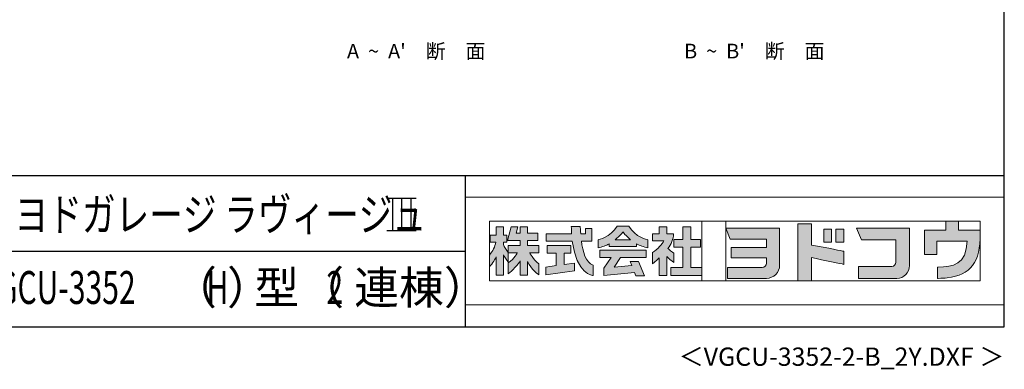
# Model space of a CAD drawing. Extents: x 868 to 32764, y 362 to 22484.
# Drawn here: x 21990 to 32764, y 362 to 4187 of the extents above; entities that cross this region are included whole.
import ezdxf
from ezdxf.enums import TextEntityAlignment as Align

# ---------------------------------------------------------------- set-up
doc = ezdxf.new("R2010")
doc.units = 0
doc.header["$LTSCALE"] = 80
doc.header["$MEASUREMENT"] = 0
doc.layers.get('0').update_dxf_attribs({"linetype": 'CONTINUOUS'})
for name, color, linetype in [('0-0', 7, 'CONTINUOUS'), ('2-1', 7, 'CONTINUOUS'), ('FILENAME', 7, 'CONTINUOUS'), ('NAME', 20, 'CONTINUOUS'), ('WAKUSEN-01', 50, 'CONTINUOUS'), ('WAKUSEN-02', 130, 'CONTINUOUS')]:
    doc.layers.add(name, color=color, linetype=linetype)
doc.layers.add('FRAME', color=8, linetype='CONTINUOUS', lineweight=0, plot=False)
doc.layers.add('株式会社ヨドコウ 社名ロゴタイプ 横組み', color=4, linetype='CONTINUOUS', lineweight=0)
doc.styles.add('00', font='ROMANS', dxfattribs={"width": 0.666667, "bigfont": 'BIGFONT'})
doc.styles.add('01', font='ROMANS', dxfattribs={"height": 3, "bigfont": 'BIGFONT'})
doc.styles.add('FILENAME', font='romans', dxfattribs={"height": 200, "bigfont": 'bigfont'})
doc.styles.get("Standard").update_dxf_attribs({"font": 'txt', "bigfont": 'BIGFONT'})

# ---------------------------------------------------------------- blocks, each defined once
blk = doc.blocks.new('Block_1')
h = blk.add_hatch(color=256)
h.dxf.hatch_style = 1
edge = h.paths.add_edge_path()
edge.add_spline(control_points=[(141.81, -17.46), (141.81, -17.46), (141.81, -8.53), (141.81, -8.53)], knot_values=[1.00001, 1.00001, 1.00001, 1.00001, 1.99999, 1.99999, 1.99999, 1.99999], degree=3, periodic=0)
edge.add_spline(control_points=[(141.81, -8.53), (141.81, -8.53), (136.06, -8.53), (136.06, -8.53)], knot_values=[2.00001, 2.00001, 2.00001, 2.00001, 2.99999, 2.99999, 2.99999, 2.99999], degree=3, periodic=0)
edge.add_spline(control_points=[(136.06, -8.53), (136.06, -8.53), (136.06, -32.5), (136.06, -32.5)], knot_values=[3.00001, 3.00001, 3.00001, 3.00001, 3.99999, 3.99999, 3.99999, 3.99999], degree=3, periodic=0)
edge.add_spline(control_points=[(136.06, -32.5), (136.06, -32.5), (141.81, -32.5), (141.81, -32.5)], knot_values=[4.00001, 4.00001, 4.00001, 4.00001, 4.99999, 4.99999, 4.99999, 4.99999], degree=3, periodic=0)
edge.add_spline(control_points=[(141.81, -32.5), (141.81, -32.5), (141.81, -22.75), (141.81, -22.75)], knot_values=[5.00001, 5.00001, 5.00001, 5.00001, 6, 6, 6, 6], degree=3, periodic=0)
edge.add_spline(control_points=[(141.81, -22.75), (146.75, -23.83), (154.97, -25.5), (155.05, -25.52)], knot_values=[6, 6, 6, 6, 7, 7, 7, 7], degree=3, periodic=0)
edge.add_spline(control_points=[(155.05, -25.52), (155.05, -25.52), (155.4, -25.59), (155.4, -25.59), (155.4, -25.59), (155.4, -20.1), (155.4, -20.1), (155.4, -20.1), (155.17, -20.05), (155.17, -20.05)], knot_values=[7.00003, 7.00003, 7.00003, 7.00003, 8, 8, 8, 9, 9, 9, 9.99997, 9.99997, 9.99997, 9.99997], degree=3, periodic=0)
edge.add_spline(control_points=[(155.17, -20.05), (155.1, -20.04), (148.67, -18.75), (141.81, -17.46)], knot_values=[0, 0, 0, 0, 1, 1, 1, 1], degree=3, periodic=0)
at = {"layer": '株式会社ヨドコウ 社名ロゴタイプ 横組み'}
h = blk.add_hatch(color=250, dxfattribs=at)
h.dxf.hatch_style = 2
edge = h.paths.add_edge_path()
edge.add_spline(control_points=[(155.17, -20.05), (155.1, -20.04), (148.67, -18.75), (141.81, -17.46), (141.81, -17.46), (141.81, -8.53), (141.81, -8.53), (141.81, -8.53), (136.06, -8.53), (136.06, -8.53), (136.06, -8.53), (136.06, -32.5), (136.06, -32.5), (136.06, -32.5), (141.81, -32.5), (141.81, -32.5), (141.81, -32.5), (141.81, -22.75), (141.81, -22.75), (146.75, -23.83), (154.97, -25.5), (155.05, -25.52), (155.05, -25.52), (155.4, -25.59), (155.4, -25.59), (155.4, -25.59), (155.4, -20.1), (155.4, -20.1), (155.4, -20.1), (155.17, -20.05), (155.17, -20.05)], knot_values=[0, 0, 0, 0, 1, 1, 1, 2, 2, 2, 3, 3, 3, 4, 4, 4, 5, 5, 5, 6, 6, 6, 7, 7, 7, 8, 8, 8, 9, 9, 9, 10, 10, 10, 10], degree=3, periodic=0)
edge.add_line((155.17, -20.05), (155.17, -20.05))
h = blk.add_hatch(color=256, dxfattribs=at)
h.dxf.hatch_style = 2
h.paths.add_polyline_path([(146.94, -10.84), (146.94, -16.24), (150.29, -16.24), (150.29, -10.84), (146.94, -10.84)])
h = blk.add_hatch(color=256, dxfattribs=at)
h.dxf.hatch_style = 2
h.paths.add_polyline_path([(152.05, -10.84), (152.05, -16.24), (155.4, -16.24), (155.4, -10.84), (152.05, -10.84)])
for points in [[(146.94, -10.84), (146.94, -16.24), (150.29, -16.24), (150.29, -10.84), (146.94, -10.84)], [(152.05, -10.84), (152.05, -16.24), (155.4, -16.24), (155.4, -10.84), (152.05, -10.84)]]:
    blk.add_lwpolyline(points, dxfattribs=at)
blk.add_open_spline([(155.17, -20.05), (155.1, -20.04), (148.67, -18.75), (141.81, -17.46), (141.81, -17.46), (141.81, -8.53), (141.81, -8.53), (141.81, -8.53), (136.06, -8.53), (136.06, -8.53), (136.06, -8.53), (136.06, -32.5), (136.06, -32.5), (136.06, -32.5), (141.81, -32.5), (141.81, -32.5), (141.81, -32.5), (141.81, -22.75), (141.81, -22.75), (146.75, -23.83), (154.97, -25.5), (155.05, -25.52), (155.05, -25.52), (155.4, -25.59), (155.4, -25.59), (155.4, -25.59), (155.4, -20.1), (155.4, -20.1), (155.4, -20.1), (155.17, -20.05), (155.17, -20.05)], degree=3, knots=[0, 0, 0, 0, 1, 1, 1, 2, 2, 2, 3, 3, 3, 4, 4, 4, 5, 5, 5, 6, 6, 6, 7, 7, 7, 8, 8, 8, 9, 9, 9, 10, 10, 10, 10], dxfattribs=at)
blk = doc.blocks.new('Block_2')
at = {"layer": '株式会社ヨドコウ 社名ロゴタイプ 横組み'}
h = blk.add_hatch(color=256, dxfattribs=at)
h.dxf.hatch_style = 2
edge = h.paths.add_edge_path()
edge.add_spline(control_points=[(83.92, -20.84), (83.49, -20.61), (81.76, -19.16), (81.52, -18.88), (82.86, -17.18), (83.86, -14.97), (83.87, -12.72), (83.87, -12.72), (81.05, -12.72), (81.05, -12.72), (81.05, -12.72), (81.05, -9.76), (81.05, -9.76), (81.05, -9.76), (77.76, -9.76), (77.76, -9.76), (77.76, -9.76), (77.76, -12.72), (77.76, -12.72), (77.76, -12.72), (75.04, -12.72), (75.04, -12.72), (75.04, -12.72), (75.04, -15.74), (75.04, -15.74), (75.04, -15.74), (79.77, -15.74), (79.77, -15.74), (79.1, -17.07), (77.28, -19.22), (75.04, -20.67), (75.04, -20.67), (75.04, -25.31), (75.04, -25.31), (76.07, -24.58), (77.76, -22.86), (77.76, -22.86), (77.76, -22.86), (77.76, -30.22), (77.76, -30.22), (77.76, -30.22), (81.05, -30.22), (81.05, -30.22), (81.05, -30.22), (81.05, -22.29), (81.05, -22.29), (81.42, -22.71), (83.24, -24.3), (83.92, -24.79), (83.92, -24.79), (83.92, -20.84), (83.92, -20.84)], knot_values=[0, 0, 0, 0, 1, 1, 1, 2, 2, 2, 3, 3, 3, 4, 4, 4, 5, 5, 5, 6, 6, 6, 7, 7, 7, 8, 8, 8, 9, 9, 9, 10, 10, 10, 11, 11, 11, 12, 12, 12, 13, 13, 13, 14, 14, 14, 15, 15, 15, 16, 16, 16, 17, 17, 17, 17], degree=3, periodic=0)
h = blk.add_hatch(color=256, dxfattribs=at)
h.dxf.hatch_style = 2
h.paths.add_polyline_path([(91.19, -26.94), (91.19, -18.44), (95.14, -18.44), (95.14, -15.12), (91.19, -15.12), (91.19, -9.76), (87.81, -9.76), (87.81, -15.12), (84.01, -15.12), (84.01, -18.44), (87.81, -18.44), (87.81, -26.94), (82.69, -26.94), (82.69, -30.22), (95.72, -30.22), (95.72, -26.94)])
blk.add_lwpolyline([(91.19, -26.94), (91.19, -18.44), (95.14, -18.44), (95.14, -15.12), (91.19, -15.12), (91.19, -9.76), (87.81, -9.76), (87.81, -15.12), (84.01, -15.12), (84.01, -18.44), (87.81, -18.44), (87.81, -26.94), (82.69, -26.94), (82.69, -30.22), (95.72, -30.22), (95.72, -26.94)], close=True, dxfattribs=at)
blk.add_open_spline([(83.92, -20.84), (83.49, -20.61), (81.76, -19.16), (81.52, -18.88), (82.86, -17.18), (83.86, -14.97), (83.87, -12.72), (83.87, -12.72), (81.05, -12.72), (81.05, -12.72), (81.05, -12.72), (81.05, -9.76), (81.05, -9.76), (81.05, -9.76), (77.76, -9.76), (77.76, -9.76), (77.76, -9.76), (77.76, -12.72), (77.76, -12.72), (77.76, -12.72), (75.04, -12.72), (75.04, -12.72), (75.04, -12.72), (75.04, -15.74), (75.04, -15.74), (75.04, -15.74), (79.77, -15.74), (79.77, -15.74), (79.1, -17.07), (77.28, -19.22), (75.04, -20.67), (75.04, -20.67), (75.04, -25.31), (75.04, -25.31), (76.07, -24.58), (77.76, -22.86), (77.76, -22.86), (77.76, -22.86), (77.76, -30.22), (77.76, -30.22), (77.76, -30.22), (81.05, -30.22), (81.05, -30.22), (81.05, -30.22), (81.05, -22.29), (81.05, -22.29), (81.42, -22.71), (83.24, -24.3), (83.92, -24.79), (83.92, -24.79), (83.92, -20.84), (83.92, -20.84)], degree=3, knots=[0, 0, 0, 0, 1, 1, 1, 2, 2, 2, 3, 3, 3, 4, 4, 4, 5, 5, 5, 6, 6, 6, 7, 7, 7, 8, 8, 8, 9, 9, 9, 10, 10, 10, 11, 11, 11, 12, 12, 12, 13, 13, 13, 14, 14, 14, 15, 15, 15, 16, 16, 16, 17, 17, 17, 17], dxfattribs=at)
blk = doc.blocks.new('Block_3')
at = {"layer": '株式会社ヨドコウ 社名ロゴタイプ 横組み'}
h = blk.add_hatch(color=256, dxfattribs=at)
h.dxf.hatch_style = 2
edge = h.paths.add_edge_path()
edge.add_spline(control_points=[(59.36, -15.25), (61.43, -13.59), (62.6, -11.98), (62.6, -11.98), (62.6, -11.98), (63.78, -13.59), (65.85, -15.25), (65.85, -15.25), (59.36, -15.25), (59.36, -15.25)], knot_values=[0, 0, 0, 0, 1, 1, 1, 2, 2, 2, 3, 3, 3, 3], degree=3, periodic=0)
edge = h.paths.add_edge_path()
edge.add_spline(control_points=[(65.04, -9.58), (65.04, -9.58), (60.17, -9.58), (60.17, -9.58), (57.4, -14.2), (52.2, -15.27), (52.2, -15.27), (52.2, -15.27), (52.2, -18.6), (52.2, -18.6), (53.93, -18.32), (55.49, -17.69), (56.85, -16.94), (56.85, -16.94), (56.85, -18.14), (56.85, -18.14), (56.85, -18.14), (68.35, -18.14), (68.35, -18.14), (68.35, -18.14), (68.35, -16.94), (68.35, -16.94), (69.71, -17.69), (71.27, -18.32), (73, -18.6), (73, -18.6), (73, -15.27), (73, -15.27), (73, -15.27), (67.8, -14.2), (65.04, -9.58)], knot_values=[0, 0, 0, 0, 1, 1, 1, 2, 2, 2, 3, 3, 3, 4, 4, 4, 5, 5, 5, 6, 6, 6, 7, 7, 7, 8, 8, 8, 9, 9, 9, 10, 10, 10, 10], degree=3, periodic=0)
h = blk.add_hatch(color=256, dxfattribs=at)
h.dxf.hatch_style = 2
h.paths.add_polyline_path([(52.85, -22.77), (57.67, -22.77), (54.52, -27.23), (54.52, -30.26), (67.47, -29.01), (68.04, -30.42), (71.61, -30.42), (69.15, -24.34), (65.59, -24.34), (66.28, -26.04), (58.86, -26.76), (61.59, -22.77), (72.35, -22.77), (72.35, -19.65), (52.85, -19.65)])
blk.add_lwpolyline([(52.85, -22.77), (57.67, -22.77), (54.52, -27.23), (54.52, -30.26), (67.47, -29.01), (68.04, -30.42), (71.61, -30.42), (69.15, -24.34), (65.59, -24.34), (66.28, -26.04), (58.86, -26.76), (61.59, -22.77), (72.35, -22.77), (72.35, -19.65), (52.85, -19.65)], close=True, dxfattribs=at)
for points, knots in [([(65.04, -9.58), (65.04, -9.58), (60.17, -9.58), (60.17, -9.58), (57.4, -14.2), (52.2, -15.27), (52.2, -15.27), (52.2, -15.27), (52.2, -18.6), (52.2, -18.6), (53.93, -18.32), (55.49, -17.69), (56.85, -16.94), (56.85, -16.94), (56.85, -18.14), (56.85, -18.14), (56.85, -18.14), (68.35, -18.14), (68.35, -18.14), (68.35, -18.14), (68.35, -16.94), (68.35, -16.94), (69.71, -17.69), (71.27, -18.32), (73, -18.6), (73, -18.6), (73, -15.27), (73, -15.27), (73, -15.27), (67.8, -14.2), (65.04, -9.58)], [0, 0, 0, 0, 1, 1, 1, 2, 2, 2, 3, 3, 3, 4, 4, 4, 5, 5, 5, 6, 6, 6, 7, 7, 7, 8, 8, 8, 9, 9, 9, 10, 10, 10, 10]), ([(59.36, -15.25), (61.43, -13.59), (62.6, -11.98), (62.6, -11.98), (62.6, -11.98), (63.78, -13.59), (65.85, -15.25), (65.85, -15.25), (59.36, -15.25), (59.36, -15.25)], [0, 0, 0, 0, 1, 1, 1, 2, 2, 2, 3, 3, 3, 3])]:
    blk.add_open_spline(points, degree=3, knots=knots, dxfattribs=at)
blk = doc.blocks.new('Block_4')
at = {"layer": '株式会社ヨドコウ 社名ロゴタイプ 横組み'}
h = blk.add_hatch(color=256, dxfattribs=at)
h.dxf.hatch_style = 2
edge = h.paths.add_edge_path()
edge.add_spline(control_points=[(45.15, -15.85), (45.15, -15.85), (49.6, -15.85), (49.6, -15.85), (49.6, -15.85), (49.6, -10.54), (49.6, -10.54), (49.6, -10.54), (46.93, -10.54), (46.93, -10.54), (46.93, -10.54), (46.93, -12.72), (46.93, -12.72), (46.93, -12.72), (44.85, -12.72), (44.85, -12.72), (44.74, -11.69), (44.68, -9.71), (44.68, -9.71), (44.68, -9.71), (40.92, -9.71), (40.92, -9.71), (40.93, -10.77), (40.97, -11.77), (41.03, -12.72), (41.03, -12.72), (30.42, -12.72), (30.42, -12.72), (30.42, -12.72), (30.42, -15.85), (30.42, -15.85), (30.42, -15.85), (41.32, -15.85), (41.32, -15.85), (43.08, -29.91), (50.08, -30.3), (50.08, -30.3), (50.08, -30.3), (50.08, -25.89), (50.08, -25.89), (46.98, -25.07), (45.69, -19.94), (45.15, -15.85)], knot_values=[0, 0, 0, 0, 1, 1, 1, 2, 2, 2, 3, 3, 3, 4, 4, 4, 5, 5, 5, 6, 6, 6, 7, 7, 7, 8, 8, 8, 9, 9, 9, 10, 10, 10, 11, 11, 11, 12, 12, 12, 13, 13, 13, 14, 14, 14, 14], degree=3, periodic=0)
h = blk.add_hatch(color=256, dxfattribs=at)
h.dxf.hatch_style = 2
h.paths.add_polyline_path([(37.86, -20.86), (40.77, -20.86), (40.77, -17.73), (30.83, -17.73), (30.83, -20.86), (34.55, -20.86), (34.55, -26.14), (30.25, -26.72), (30.25, -29.95), (42.2, -28.37), (42.2, -25.15), (37.86, -25.71)])
blk.add_lwpolyline([(37.86, -20.86), (40.77, -20.86), (40.77, -17.73), (30.83, -17.73), (30.83, -20.86), (34.55, -20.86), (34.55, -26.14), (30.25, -26.72), (30.25, -29.95), (42.2, -28.37), (42.2, -25.15), (37.86, -25.71)], close=True, dxfattribs=at)
blk.add_open_spline([(45.15, -15.85), (45.15, -15.85), (49.6, -15.85), (49.6, -15.85), (49.6, -15.85), (49.6, -10.54), (49.6, -10.54), (49.6, -10.54), (46.93, -10.54), (46.93, -10.54), (46.93, -10.54), (46.93, -12.72), (46.93, -12.72), (46.93, -12.72), (44.85, -12.72), (44.85, -12.72), (44.74, -11.69), (44.68, -9.71), (44.68, -9.71), (44.68, -9.71), (40.92, -9.71), (40.92, -9.71), (40.93, -10.77), (40.97, -11.77), (41.03, -12.72), (41.03, -12.72), (30.42, -12.72), (30.42, -12.72), (30.42, -12.72), (30.42, -15.85), (30.42, -15.85), (30.42, -15.85), (41.32, -15.85), (41.32, -15.85), (43.08, -29.91), (50.08, -30.3), (50.08, -30.3), (50.08, -30.3), (50.08, -25.89), (50.08, -25.89), (46.98, -25.07), (45.69, -19.94), (45.15, -15.85)], degree=3, knots=[0, 0, 0, 0, 1, 1, 1, 2, 2, 2, 3, 3, 3, 4, 4, 4, 5, 5, 5, 6, 6, 6, 7, 7, 7, 8, 8, 8, 9, 9, 9, 10, 10, 10, 11, 11, 11, 12, 12, 12, 13, 13, 13, 14, 14, 14, 14], dxfattribs=at)
blk = doc.blocks.new('Block_0')
at = {"layer": '株式会社ヨドコウ 社名ロゴタイプ 横組み'}
h = blk.add_hatch(color=256, dxfattribs=at)
h.dxf.hatch_style = 1
edge = h.paths.add_edge_path()
edge.add_spline(control_points=[(128.43, -12.79), (128.43, -12.43), (128.43, -12.09), (128.43, -11.79)], knot_values=[12.750005, 12.750005, 12.750005, 12.750005, 12.812504, 12.812504, 12.812504, 12.812504], degree=3, periodic=0)
edge.add_spline(control_points=[(128.43, -11.79), (128.43, -11.5), (128.43, -11.24), (128.43, -11.02)], knot_values=[12.812504, 12.812504, 12.812504, 12.812504, 12.875003, 12.875003, 12.875003, 12.875003], degree=3, periodic=0)
edge.add_spline(control_points=[(128.43, -11.02), (128.43, -10.92), (128.43, -10.82), (128.43, -10.74)], knot_values=[12.875003, 12.875003, 12.875003, 12.875003, 12.906252, 12.906252, 12.906252, 12.906252], degree=3, periodic=0)
edge.add_spline(control_points=[(128.43, -10.74), (128.43, -10.66), (128.43, -10.59), (128.43, -10.53)], knot_values=[12.906252, 12.906252, 12.906252, 12.906252, 12.937501, 12.937501, 12.937501, 12.937501], degree=3, periodic=0)
edge.add_spline(control_points=[(128.43, -10.35), (128.43, -10.35), (128.43, -10.35), (128.43, -10.35), (128.43, -10.35), (122.78, -10.35), (117.12, -10.35)], knot_values=[12.999817, 12.999817, 12.999817, 12.999817, 13, 13, 13, 13.49999, 13.49999, 13.49999, 13.49999], degree=3, periodic=0)
edge.add_spline(control_points=[(117.12, -10.35), (111.46, -10.35), (105.8, -10.35), (105.8, -10.35)], knot_values=[13.49999, 13.49999, 13.49999, 13.49999, 14, 14, 14, 14], degree=3, periodic=0)
edge.add_spline(control_points=[(105.8, -10.35), (105.8, -10.35), (107.72, -14.94), (107.72, -14.94)], knot_values=[0.00001, 0.00001, 0.00001, 0.00001, 0.99999, 0.99999, 0.99999, 0.99999], degree=3, periodic=0)
edge.add_spline(control_points=[(107.72, -14.94), (107.72, -14.94), (122.93, -14.94), (122.93, -14.94)], knot_values=[1.00001, 1.00001, 1.00001, 1.00001, 1.99999, 1.99999, 1.99999, 1.99999], degree=3, periodic=0)
edge.add_spline(control_points=[(122.93, -14.94), (122.93, -14.94), (122.93, -18.45), (122.93, -18.45)], knot_values=[2.00001, 2.00001, 2.00001, 2.00001, 2.99999, 2.99999, 2.99999, 2.99999], degree=3, periodic=0)
edge.add_spline(control_points=[(122.93, -18.45), (122.93, -18.45), (108.09, -18.45), (108.09, -18.45)], knot_values=[3.00001, 3.00001, 3.00001, 3.00001, 3.99999, 3.99999, 3.99999, 3.99999], degree=3, periodic=0)
edge.add_spline(control_points=[(108.09, -18.45), (108.09, -18.45), (108.09, -22.88), (108.09, -22.88)], knot_values=[4.00001, 4.00001, 4.00001, 4.00001, 4.99999, 4.99999, 4.99999, 4.99999], degree=3, periodic=0)
edge.add_spline(control_points=[(108.09, -22.88), (108.09, -22.88), (122.93, -22.88), (122.93, -22.88)], knot_values=[5.00001, 5.00001, 5.00001, 5.00001, 5.99999, 5.99999, 5.99999, 5.99999], degree=3, periodic=0)
edge.add_spline(control_points=[(122.93, -22.88), (122.93, -22.88), (122.93, -25.08), (122.93, -25.08)], knot_values=[6.00001, 6.00001, 6.00001, 6.00001, 7, 7, 7, 7], degree=3, periodic=0)
edge.add_spline(control_points=[(122.93, -25.08), (122.93, -26.07), (122.12, -26.87), (121.13, -26.87)], knot_values=[7, 7, 7, 7, 8, 8, 8, 8], degree=3, periodic=0)
edge.add_spline(control_points=[(121.13, -26.87), (121.13, -26.87), (106.47, -26.87), (106.47, -26.87)], knot_values=[8.00001, 8.00001, 8.00001, 8.00001, 8.99999, 8.99999, 8.99999, 8.99999], degree=3, periodic=0)
edge.add_spline(control_points=[(106.47, -26.87), (106.47, -26.87), (106.47, -31.47), (106.47, -31.47)], knot_values=[9.00001, 9.00001, 9.00001, 9.00001, 9.99999, 9.99999, 9.99999, 9.99999], degree=3, periodic=0)
edge.add_spline(control_points=[(106.47, -31.47), (106.47, -31.47), (122.93, -31.47), (122.93, -31.47)], knot_values=[10.00001, 10.00001, 10.00001, 10.00001, 11, 11, 11, 11], degree=3, periodic=0)
edge.add_spline(control_points=[(122.93, -31.47), (125.96, -31.47), (128.43, -28.99), (128.43, -25.96), (128.43, -25.96), (128.43, -24.98), (128.43, -23.52)], knot_values=[11, 11, 11, 11, 12, 12, 12, 12.250015, 12.250015, 12.250015, 12.250015], degree=3, periodic=0)
edge.add_spline(control_points=[(128.43, -23.52), (128.43, -22.06), (128.43, -20.11), (128.43, -18.16)], knot_values=[12.250015, 12.250015, 12.250015, 12.250015, 12.50001, 12.50001, 12.50001, 12.50001], degree=3, periodic=0)
edge.add_spline(control_points=[(128.43, -18.16), (128.43, -17.18), (128.43, -16.2), (128.43, -15.29)], knot_values=[12.50001, 12.50001, 12.50001, 12.50001, 12.625008, 12.625008, 12.625008, 12.625008], degree=3, periodic=0)
edge.add_spline(control_points=[(128.43, -15.29), (128.43, -14.38), (128.43, -13.52), (128.43, -12.79)], knot_values=[12.625008, 12.625008, 12.625008, 12.625008, 12.750005, 12.750005, 12.750005, 12.750005], degree=3, periodic=0)
edge = h.paths.add_edge_path()
edge.add_spline(control_points=[(141.81, -17.46), (141.81, -17.46), (141.81, -8.53), (141.81, -8.53)], knot_values=[1.00001, 1.00001, 1.00001, 1.00001, 1.99999, 1.99999, 1.99999, 1.99999], degree=3, periodic=0)
edge.add_spline(control_points=[(141.81, -8.53), (141.81, -8.53), (136.06, -8.53), (136.06, -8.53)], knot_values=[2.00001, 2.00001, 2.00001, 2.00001, 2.99999, 2.99999, 2.99999, 2.99999], degree=3, periodic=0)
edge.add_spline(control_points=[(136.06, -8.53), (136.06, -8.53), (136.06, -32.5), (136.06, -32.5)], knot_values=[3.00001, 3.00001, 3.00001, 3.00001, 3.99999, 3.99999, 3.99999, 3.99999], degree=3, periodic=0)
edge.add_spline(control_points=[(136.06, -32.5), (136.06, -32.5), (141.81, -32.5), (141.81, -32.5)], knot_values=[4.00001, 4.00001, 4.00001, 4.00001, 4.99999, 4.99999, 4.99999, 4.99999], degree=3, periodic=0)
edge.add_spline(control_points=[(141.81, -32.5), (141.81, -32.5), (141.81, -22.75), (141.81, -22.75)], knot_values=[5.00001, 5.00001, 5.00001, 5.00001, 6, 6, 6, 6], degree=3, periodic=0)
edge.add_spline(control_points=[(141.81, -22.75), (146.75, -23.83), (154.97, -25.5), (155.05, -25.52)], knot_values=[6, 6, 6, 6, 7, 7, 7, 7], degree=3, periodic=0)
edge.add_spline(control_points=[(155.05, -25.52), (155.05, -25.52), (155.4, -25.59), (155.4, -25.59), (155.4, -25.59), (155.4, -20.1), (155.4, -20.1), (155.4, -20.1), (155.17, -20.05), (155.17, -20.05)], knot_values=[7.00003, 7.00003, 7.00003, 7.00003, 8, 8, 8, 9, 9, 9, 9.99997, 9.99997, 9.99997, 9.99997], degree=3, periodic=0)
edge.add_spline(control_points=[(155.17, -20.05), (155.1, -20.04), (148.67, -18.75), (141.81, -17.46)], knot_values=[0, 0, 0, 0, 1, 1, 1, 1], degree=3, periodic=0)
edge = h.paths.add_edge_path()
edge.add_spline(control_points=[(182.97, -15.35), (182.97, -14.42), (182.97, -13.56), (182.97, -12.82)], knot_values=[8.625007, 8.625007, 8.625007, 8.625007, 8.750005, 8.750005, 8.750005, 8.750005], degree=3, periodic=0)
edge.add_spline(control_points=[(182.97, -12.82), (182.97, -12.45), (182.97, -12.11), (182.97, -11.81)], knot_values=[8.750005, 8.750005, 8.750005, 8.750005, 8.812504, 8.812504, 8.812504, 8.812504], degree=3, periodic=0)
edge.add_spline(control_points=[(182.97, -11.81), (182.97, -11.51), (182.97, -11.25), (182.97, -11.03)], knot_values=[8.812504, 8.812504, 8.812504, 8.812504, 8.875002, 8.875002, 8.875002, 8.875002], degree=3, periodic=0)
edge.add_spline(control_points=[(182.97, -11.03), (182.97, -10.92), (182.97, -10.83), (182.97, -10.74)], knot_values=[8.875002, 8.875002, 8.875002, 8.875002, 8.906252, 8.906252, 8.906252, 8.906252], degree=3, periodic=0)
edge.add_spline(control_points=[(182.97, -10.74), (182.97, -10.66), (182.97, -10.59), (182.97, -10.53)], knot_values=[8.906252, 8.906252, 8.906252, 8.906252, 8.937501, 8.937501, 8.937501, 8.937501], degree=3, periodic=0)
edge.add_spline(control_points=[(182.97, -10.35), (182.97, -10.35), (182.97, -10.35), (182.97, -10.35), (182.97, -10.35), (177.43, -10.35), (171.88, -10.35)], knot_values=[8.999817, 8.999817, 8.999817, 8.999817, 9, 9, 9, 9.49999, 9.49999, 9.49999, 9.49999], degree=3, periodic=0)
edge.add_spline(control_points=[(171.88, -10.35), (166.33, -10.35), (160.78, -10.35), (160.78, -10.35)], knot_values=[9.49999, 9.49999, 9.49999, 9.49999, 10, 10, 10, 10], degree=3, periodic=0)
edge.add_spline(control_points=[(160.78, -10.35), (160.78, -10.35), (162.85, -15.34), (162.85, -15.34)], knot_values=[0.00001, 0.00001, 0.00001, 0.00001, 0.99999, 0.99999, 0.99999, 0.99999], degree=3, periodic=0)
edge.add_spline(control_points=[(162.85, -15.34), (162.85, -15.34), (177.24, -15.34), (177.24, -15.34)], knot_values=[1.00001, 1.00001, 1.00001, 1.00001, 1.99999, 1.99999, 1.99999, 1.99999], degree=3, periodic=0)
edge.add_spline(control_points=[(177.24, -15.34), (177.24, -15.34), (177.24, -24.73), (177.24, -24.73)], knot_values=[2.00001, 2.00001, 2.00001, 2.00001, 3, 3, 3, 3], degree=3, periodic=0)
edge.add_spline(control_points=[(177.24, -24.73), (177.24, -25.66), (176.48, -26.43), (175.54, -26.43)], knot_values=[3, 3, 3, 3, 4, 4, 4, 4], degree=3, periodic=0)
edge.add_spline(control_points=[(175.54, -26.43), (175.54, -26.43), (161.55, -26.43), (161.55, -26.43)], knot_values=[4.00001, 4.00001, 4.00001, 4.00001, 4.99999, 4.99999, 4.99999, 4.99999], degree=3, periodic=0)
edge.add_spline(control_points=[(161.55, -26.43), (161.55, -26.43), (161.55, -31.47), (161.55, -31.47)], knot_values=[5.00001, 5.00001, 5.00001, 5.00001, 5.99999, 5.99999, 5.99999, 5.99999], degree=3, periodic=0)
edge.add_spline(control_points=[(161.55, -31.47), (161.55, -31.47), (177.65, -31.47), (177.65, -31.47)], knot_values=[6.00001, 6.00001, 6.00001, 6.00001, 7, 7, 7, 7], degree=3, periodic=0)
edge.add_spline(control_points=[(177.65, -31.47), (180.58, -31.47), (182.97, -29.08), (182.97, -26.14), (182.97, -26.14), (182.97, -25.15), (182.97, -23.67)], knot_values=[7, 7, 7, 7, 8, 8, 8, 8.250015, 8.250015, 8.250015, 8.250015], degree=3, periodic=0)
edge.add_spline(control_points=[(182.97, -23.67), (182.97, -22.19), (182.97, -20.22), (182.97, -18.25)], knot_values=[8.250015, 8.250015, 8.250015, 8.250015, 8.50001, 8.50001, 8.50001, 8.50001], degree=3, periodic=0)
edge.add_spline(control_points=[(182.97, -18.25), (182.97, -17.26), (182.97, -16.27), (182.97, -15.35)], knot_values=[8.50001, 8.50001, 8.50001, 8.50001, 8.625007, 8.625007, 8.625007, 8.625007], degree=3, periodic=0)
edge = h.paths.add_edge_path()
edge.add_spline(control_points=[(212.73, -12.78), (212.73, -12.78), (212.73, -11.21), (212.73, -11.21), (212.73, -11.21), (203.51, -11.21), (203.51, -11.21)], knot_values=[14.00002, 14.00002, 14.00002, 14.00002, 15, 15, 15, 15.99998, 15.99998, 15.99998, 15.99998], degree=3, periodic=0)
edge.add_spline(control_points=[(203.51, -11.21), (203.51, -11.21), (203.51, -11.21), (203.51, -11.21), (203.51, -11.21), (203.51, -11.21), (203.51, -11.21)], knot_values=[15.99998, 15.99998, 15.99998, 15.99998, 16, 16, 16, 16.00001, 16.00001, 16.00001, 16.00001], degree=3, periodic=0)
edge.add_spline(control_points=[(203.51, -11.21), (203.51, -11.21), (203.51, -7.5), (203.51, -7.5)], knot_values=[0.00001, 0.00001, 0.00001, 0.00001, 0.99999, 0.99999, 0.99999, 0.99999], degree=3, periodic=0)
edge.add_spline(control_points=[(203.51, -7.5), (203.51, -7.5), (198.23, -7.5), (198.23, -7.5)], knot_values=[1.00001, 1.00001, 1.00001, 1.00001, 1.99999, 1.99999, 1.99999, 1.99999], degree=3, periodic=0)
edge.add_spline(control_points=[(198.23, -7.5), (198.23, -7.5), (198.23, -11.21), (198.23, -11.21)], knot_values=[2.00001, 2.00001, 2.00001, 2.00001, 2.99999, 2.99999, 2.99999, 2.99999], degree=3, periodic=0)
edge.add_spline(control_points=[(198.23, -11.21), (198.23, -11.21), (189.33, -11.21), (189.33, -11.21)], knot_values=[3.00001, 3.00001, 3.00001, 3.00001, 3.99999, 3.99999, 3.99999, 3.99999], degree=3, periodic=0)
edge.add_spline(control_points=[(189.33, -11.21), (189.33, -11.21), (189.33, -21.51), (189.33, -21.51)], knot_values=[4.00001, 4.00001, 4.00001, 4.00001, 4.99999, 4.99999, 4.99999, 4.99999], degree=3, periodic=0)
edge.add_spline(control_points=[(189.33, -21.51), (189.33, -21.51), (194.46, -21.51), (194.46, -21.51)], knot_values=[5.00001, 5.00001, 5.00001, 5.00001, 5.99999, 5.99999, 5.99999, 5.99999], degree=3, periodic=0)
edge.add_spline(control_points=[(194.46, -21.51), (194.46, -21.51), (194.46, -15.81), (194.46, -15.81)], knot_values=[6.00001, 6.00001, 6.00001, 6.00001, 6.99999, 6.99999, 6.99999, 6.99999], degree=3, periodic=0)
edge.add_spline(control_points=[(194.46, -15.81), (194.46, -15.81), (207.16, -15.81), (207.16, -15.81)], knot_values=[7.00001, 7.00001, 7.00001, 7.00001, 8, 8, 8, 8], degree=3, periodic=0)
edge.add_spline(control_points=[(207.16, -15.81), (206.97, -25.77), (201.09, -26.66), (195.07, -26.71)], knot_values=[8, 8, 8, 8, 9, 9, 9, 9], degree=3, periodic=0)
edge.add_spline(control_points=[(195.07, -26.71), (195.07, -26.71), (194.78, -26.71), (194.78, -26.71)], knot_values=[9.00001, 9.00001, 9.00001, 9.00001, 9.99999, 9.99999, 9.99999, 9.99999], degree=3, periodic=0)
edge.add_spline(control_points=[(194.78, -26.71), (194.78, -26.71), (194.78, -31.47), (194.78, -31.47)], knot_values=[10.00001, 10.00001, 10.00001, 10.00001, 10.99999, 10.99999, 10.99999, 10.99999], degree=3, periodic=0)
edge.add_spline(control_points=[(194.78, -31.47), (194.78, -31.47), (195.08, -31.47), (195.08, -31.47)], knot_values=[11.00001, 11.00001, 11.00001, 11.00001, 12, 12, 12, 12], degree=3, periodic=0)
edge.add_spline(control_points=[(195.08, -31.47), (196.5, -31.47), (197.74, -31.4), (198.86, -31.26)], knot_values=[12, 12, 12, 12, 13, 13, 13, 13], degree=3, periodic=0)
edge.add_spline(control_points=[(198.86, -31.26), (208.71, -30.05), (212.73, -24.69), (212.73, -12.78)], knot_values=[13, 13, 13, 13, 14, 14, 14, 14], degree=3, periodic=0)
h = blk.add_hatch(color=250, dxfattribs=at)
h.dxf.hatch_style = 2
edge = h.paths.add_edge_path()
edge.add_spline(control_points=[(203.51, -11.21), (203.51, -11.21), (203.51, -7.5), (203.51, -7.5), (203.51, -7.5), (198.23, -7.5), (198.23, -7.5), (198.23, -7.5), (198.23, -11.21), (198.23, -11.21), (198.23, -11.21), (189.33, -11.21), (189.33, -11.21), (189.33, -11.21), (189.33, -21.51), (189.33, -21.51), (189.33, -21.51), (194.46, -21.51), (194.46, -21.51), (194.46, -21.51), (194.46, -15.81), (194.46, -15.81), (194.46, -15.81), (207.16, -15.81), (207.16, -15.81), (206.97, -25.77), (201.09, -26.66), (195.07, -26.71), (195.07, -26.71), (194.78, -26.71), (194.78, -26.71), (194.78, -26.71), (194.78, -31.47), (194.78, -31.47), (194.78, -31.47), (195.08, -31.47), (195.08, -31.47), (196.5, -31.47), (197.74, -31.4), (198.86, -31.26), (208.71, -30.05), (212.73, -24.69), (212.73, -12.78), (212.73, -12.78), (212.73, -11.21), (212.73, -11.21), (212.73, -11.21), (203.51, -11.21), (203.51, -11.21)], knot_values=[0, 0, 0, 0, 1, 1, 1, 2, 2, 2, 3, 3, 3, 4, 4, 4, 5, 5, 5, 6, 6, 6, 7, 7, 7, 8, 8, 8, 9, 9, 9, 10, 10, 10, 11, 11, 11, 12, 12, 12, 13, 13, 13, 14, 14, 14, 15, 15, 15, 16, 16, 16, 16], degree=3, periodic=0)
edge.add_line((203.51, -11.21), (203.51, -11.21))
h = blk.add_hatch(color=256, dxfattribs=at)
h.dxf.hatch_style = 2
edge = h.paths.add_edge_path()
edge.add_spline(control_points=[(22.52, -15.55), (22.52, -15.55), (26.89, -15.55), (26.89, -15.55), (26.89, -15.55), (26.89, -12.49), (26.89, -12.49), (26.89, -12.49), (26.89, -12.48), (26.89, -12.48), (26.89, -12.48), (22.52, -12.48), (22.52, -12.48), (22.52, -12.48), (22.52, -9.76), (22.52, -9.76), (22.52, -9.76), (19.43, -9.76), (19.43, -9.76), (19.43, -9.76), (19.43, -12.48), (19.43, -12.48), (19.43, -12.48), (19.43, -12.49), (19.43, -12.49), (19.43, -12.49), (17.82, -12.49), (17.82, -12.49), (17.82, -12.49), (18.44, -9.76), (18.44, -9.76), (18.44, -9.76), (15.67, -9.76), (15.67, -9.76), (15.67, -9.76), (14.16, -15.55), (14.16, -15.55), (14.16, -15.55), (19.43, -15.55), (19.43, -15.55), (19.43, -15.55), (19.43, -17.6), (19.43, -17.6), (19.43, -17.6), (14.44, -17.6), (14.44, -17.6), (14.44, -17.6), (14.44, -20.61), (14.44, -20.61), (13.55, -19.44), (12.8, -18.25), (12.39, -17.26), (12.39, -17.26), (12.39, -16.3), (12.39, -16.3), (12.39, -16.3), (13.9, -16.3), (13.9, -16.3), (13.9, -16.3), (13.9, -13.32), (13.9, -13.32), (13.9, -13.32), (12.39, -13.32), (12.39, -13.32), (12.39, -13.32), (12.39, -9.76), (12.39, -9.76), (12.39, -9.76), (9.4, -9.76), (9.4, -9.76), (9.4, -9.76), (9.4, -13.32), (9.4, -13.32), (9.4, -13.32), (6.77, -13.32), (6.77, -13.32), (6.77, -13.32), (6.77, -16.3), (6.77, -16.3), (6.77, -16.3), (9.17, -16.3), (9.17, -16.3), (8.88, -18.08), (7.95, -19.98), (6.53, -21.71), (6.53, -21.71), (6.53, -26.68), (6.53, -26.68), (7.81, -25.14), (9.05, -23.22), (9.4, -22.42), (9.4, -22.42), (9.4, -30.2), (9.4, -30.2), (9.4, -30.2), (12.39, -30.2), (12.39, -30.2), (12.39, -30.2), (12.39, -21.53), (12.39, -21.53), (12.72, -22.29), (13.73, -23.63), (14.44, -24.55), (14.44, -24.55), (14.44, -20.69), (14.44, -20.69), (14.44, -20.69), (14.5, -20.69), (14.5, -20.69), (14.5, -20.69), (18.29, -20.69), (18.29, -20.69), (18.29, -20.69), (17.1, -23.18), (14.44, -24.95), (14.44, -24.95), (14.44, -29.56), (14.44, -29.56), (15.91, -28.51), (18.82, -25.32), (19.43, -24.11), (19.43, -24.11), (19.43, -30.2), (19.43, -30.2), (19.43, -30.2), (22.52, -30.2), (22.52, -30.2), (22.52, -30.2), (22.52, -24.43), (22.52, -24.43), (24.05, -27.77), (27.23, -29.95), (27.23, -29.95), (27.23, -29.95), (27.23, -25.41), (27.23, -25.41), (24.93, -23.55), (23.41, -20.69), (23.41, -20.69), (23.41, -20.69), (27.23, -20.69), (27.23, -20.69), (27.23, -20.69), (27.23, -17.6), (27.23, -17.6), (27.23, -17.6), (22.52, -17.6), (22.52, -17.6), (22.52, -17.6), (22.52, -15.55), (22.52, -15.55)], knot_values=[0, 0, 0, 0, 1, 1, 1, 2, 2, 2, 3, 3, 3, 4, 4, 4, 5, 5, 5, 6, 6, 6, 7, 7, 7, 8, 8, 8, 9, 9, 9, 10, 10, 10, 11, 11, 11, 12, 12, 12, 13, 13, 13, 14, 14, 14, 15, 15, 15, 16, 16, 16, 17, 17, 17, 18, 18, 18, 19, 19, 19, 20, 20, 20, 21, 21, 21, 22, 22, 22, 23, 23, 23, 24, 24, 24, 25, 25, 25, 26, 26, 26, 27, 27, 27, 28, 28, 28, 29, 29, 29, 30, 30, 30, 31, 31, 31, 32, 32, 32, 33, 33, 33, 34, 34, 34, 35, 35, 35, 36, 36, 36, 37, 37, 37, 38, 38, 38, 39, 39, 39, 40, 40, 40, 41, 41, 41, 42, 42, 42, 43, 43, 43, 44, 44, 44, 45, 45, 45, 46, 46, 46, 47, 47, 47, 48, 48, 48, 49, 49, 49, 50, 50, 50, 50], degree=3, periodic=0)
h = blk.add_hatch(color=250, dxfattribs=at)
h.dxf.hatch_style = 2
edge = h.paths.add_edge_path()
edge.add_spline(control_points=[(105.8, -10.35), (105.8, -10.35), (107.72, -14.94), (107.72, -14.94), (107.72, -14.94), (122.93, -14.94), (122.93, -14.94), (122.93, -14.94), (122.93, -18.45), (122.93, -18.45), (122.93, -18.45), (108.09, -18.45), (108.09, -18.45), (108.09, -18.45), (108.09, -22.88), (108.09, -22.88), (108.09, -22.88), (122.93, -22.88), (122.93, -22.88), (122.93, -22.88), (122.93, -25.08), (122.93, -25.08), (122.93, -26.07), (122.12, -26.87), (121.13, -26.87), (121.13, -26.87), (106.47, -26.87), (106.47, -26.87), (106.47, -26.87), (106.47, -31.47), (106.47, -31.47), (106.47, -31.47), (122.93, -31.47), (122.93, -31.47), (125.96, -31.47), (128.43, -28.99), (128.43, -25.96), (128.43, -25.96), (128.43, -10.35), (128.43, -10.35), (128.43, -10.35), (105.8, -10.35), (105.8, -10.35)], knot_values=[0, 0, 0, 0, 1, 1, 1, 2, 2, 2, 3, 3, 3, 4, 4, 4, 5, 5, 5, 6, 6, 6, 7, 7, 7, 8, 8, 8, 9, 9, 9, 10, 10, 10, 11, 11, 11, 12, 12, 12, 13, 13, 13, 14, 14, 14, 14], degree=3, periodic=0)
edge.add_line((105.8, -10.35), (105.8, -10.35))
h = blk.add_hatch(color=250, dxfattribs=at)
h.dxf.hatch_style = 2
edge = h.paths.add_edge_path()
edge.add_spline(control_points=[(160.78, -10.35), (160.78, -10.35), (162.85, -15.34), (162.85, -15.34), (162.85, -15.34), (177.24, -15.34), (177.24, -15.34), (177.24, -15.34), (177.24, -24.73), (177.24, -24.73), (177.24, -25.66), (176.48, -26.43), (175.54, -26.43), (175.54, -26.43), (161.55, -26.43), (161.55, -26.43), (161.55, -26.43), (161.55, -31.47), (161.55, -31.47), (161.55, -31.47), (177.65, -31.47), (177.65, -31.47), (180.58, -31.47), (182.97, -29.08), (182.97, -26.14), (182.97, -26.14), (182.97, -10.35), (182.97, -10.35), (182.97, -10.35), (160.78, -10.35), (160.78, -10.35)], knot_values=[0, 0, 0, 0, 1, 1, 1, 2, 2, 2, 3, 3, 3, 4, 4, 4, 5, 5, 5, 6, 6, 6, 7, 7, 7, 8, 8, 8, 9, 9, 9, 10, 10, 10, 10], degree=3, periodic=0)
edge.add_line((160.78, -10.35), (160.78, -10.35))
at = {"layer": 'FRAME'}
for p, q in [((95.72, -7.5), (95.72, -32.5)), ((105.8, -7.5), (105.8, -32.5))]:
    blk.add_line(p, q, dxfattribs=at)
for points in [[(-3.54, 2.57), (222.81, 2.57), (222.81, -42.57), (-3.54, -42.57)], [(6.53, -7.5), (212.73, -7.5), (212.73, -32.5), (6.53, -32.5)]]:
    blk.add_lwpolyline(points, close=True, dxfattribs=at)
at = {"layer": '株式会社ヨドコウ 社名ロゴタイプ 横組み'}
for points, knots in [([(203.51, -11.21), (203.51, -11.21), (203.51, -7.5), (203.51, -7.5), (203.51, -7.5), (198.23, -7.5), (198.23, -7.5), (198.23, -7.5), (198.23, -11.21), (198.23, -11.21), (198.23, -11.21), (189.33, -11.21), (189.33, -11.21), (189.33, -11.21), (189.33, -21.51), (189.33, -21.51), (189.33, -21.51), (194.46, -21.51), (194.46, -21.51), (194.46, -21.51), (194.46, -15.81), (194.46, -15.81), (194.46, -15.81), (207.16, -15.81), (207.16, -15.81), (206.97, -25.77), (201.09, -26.66), (195.07, -26.71), (195.07, -26.71), (194.78, -26.71), (194.78, -26.71), (194.78, -26.71), (194.78, -31.47), (194.78, -31.47), (194.78, -31.47), (195.08, -31.47), (195.08, -31.47), (196.5, -31.47), (197.74, -31.4), (198.86, -31.26), (208.71, -30.05), (212.73, -24.69), (212.73, -12.78), (212.73, -12.78), (212.73, -11.21), (212.73, -11.21), (212.73, -11.21), (203.51, -11.21), (203.51, -11.21)], [0, 0, 0, 0, 1, 1, 1, 2, 2, 2, 3, 3, 3, 4, 4, 4, 5, 5, 5, 6, 6, 6, 7, 7, 7, 8, 8, 8, 9, 9, 9, 10, 10, 10, 11, 11, 11, 12, 12, 12, 13, 13, 13, 14, 14, 14, 15, 15, 15, 16, 16, 16, 16]), ([(22.52, -15.55), (22.52, -15.55), (26.89, -15.55), (26.89, -15.55), (26.89, -15.55), (26.89, -12.49), (26.89, -12.49), (26.89, -12.49), (26.89, -12.48), (26.89, -12.48), (26.89, -12.48), (22.52, -12.48), (22.52, -12.48), (22.52, -12.48), (22.52, -9.76), (22.52, -9.76), (22.52, -9.76), (19.43, -9.76), (19.43, -9.76), (19.43, -9.76), (19.43, -12.48), (19.43, -12.48), (19.43, -12.48), (19.43, -12.49), (19.43, -12.49), (19.43, -12.49), (17.82, -12.49), (17.82, -12.49), (17.82, -12.49), (18.44, -9.76), (18.44, -9.76), (18.44, -9.76), (15.67, -9.76), (15.67, -9.76), (15.67, -9.76), (14.16, -15.55), (14.16, -15.55), (14.16, -15.55), (19.43, -15.55), (19.43, -15.55), (19.43, -15.55), (19.43, -17.6), (19.43, -17.6), (19.43, -17.6), (14.44, -17.6), (14.44, -17.6), (14.44, -17.6), (14.44, -20.61), (14.44, -20.61), (13.55, -19.44), (12.8, -18.25), (12.39, -17.26), (12.39, -17.26), (12.39, -16.3), (12.39, -16.3), (12.39, -16.3), (13.9, -16.3), (13.9, -16.3), (13.9, -16.3), (13.9, -13.32), (13.9, -13.32), (13.9, -13.32), (12.39, -13.32), (12.39, -13.32), (12.39, -13.32), (12.39, -9.76), (12.39, -9.76), (12.39, -9.76), (9.4, -9.76), (9.4, -9.76), (9.4, -9.76), (9.4, -13.32), (9.4, -13.32), (9.4, -13.32), (6.77, -13.32), (6.77, -13.32), (6.77, -13.32), (6.77, -16.3), (6.77, -16.3), (6.77, -16.3), (9.17, -16.3), (9.17, -16.3), (8.88, -18.08), (7.95, -19.98), (6.53, -21.71), (6.53, -21.71), (6.53, -26.68), (6.53, -26.68), (7.81, -25.14), (9.05, -23.22), (9.4, -22.42), (9.4, -22.42), (9.4, -30.2), (9.4, -30.2), (9.4, -30.2), (12.39, -30.2), (12.39, -30.2), (12.39, -30.2), (12.39, -21.53), (12.39, -21.53), (12.72, -22.29), (13.73, -23.63), (14.44, -24.55), (14.44, -24.55), (14.44, -20.69), (14.44, -20.69), (14.44, -20.69), (14.5, -20.69), (14.5, -20.69), (14.5, -20.69), (18.29, -20.69), (18.29, -20.69), (18.29, -20.69), (17.1, -23.18), (14.44, -24.95), (14.44, -24.95), (14.44, -29.56), (14.44, -29.56), (15.91, -28.51), (18.82, -25.32), (19.43, -24.11), (19.43, -24.11), (19.43, -30.2), (19.43, -30.2), (19.43, -30.2), (22.52, -30.2), (22.52, -30.2), (22.52, -30.2), (22.52, -24.43), (22.52, -24.43), (24.05, -27.77), (27.23, -29.95), (27.23, -29.95), (27.23, -29.95), (27.23, -25.41), (27.23, -25.41), (24.93, -23.55), (23.41, -20.69), (23.41, -20.69), (23.41, -20.69), (27.23, -20.69), (27.23, -20.69), (27.23, -20.69), (27.23, -17.6), (27.23, -17.6), (27.23, -17.6), (22.52, -17.6), (22.52, -17.6), (22.52, -17.6), (22.52, -15.55), (22.52, -15.55)], [0, 0, 0, 0, 1, 1, 1, 2, 2, 2, 3, 3, 3, 4, 4, 4, 5, 5, 5, 6, 6, 6, 7, 7, 7, 8, 8, 8, 9, 9, 9, 10, 10, 10, 11, 11, 11, 12, 12, 12, 13, 13, 13, 14, 14, 14, 15, 15, 15, 16, 16, 16, 17, 17, 17, 18, 18, 18, 19, 19, 19, 20, 20, 20, 21, 21, 21, 22, 22, 22, 23, 23, 23, 24, 24, 24, 25, 25, 25, 26, 26, 26, 27, 27, 27, 28, 28, 28, 29, 29, 29, 30, 30, 30, 31, 31, 31, 32, 32, 32, 33, 33, 33, 34, 34, 34, 35, 35, 35, 36, 36, 36, 37, 37, 37, 38, 38, 38, 39, 39, 39, 40, 40, 40, 41, 41, 41, 42, 42, 42, 43, 43, 43, 44, 44, 44, 45, 45, 45, 46, 46, 46, 47, 47, 47, 48, 48, 48, 49, 49, 49, 50, 50, 50, 50]), ([(105.8, -10.35), (105.8, -10.35), (107.72, -14.94), (107.72, -14.94), (107.72, -14.94), (122.93, -14.94), (122.93, -14.94), (122.93, -14.94), (122.93, -18.45), (122.93, -18.45), (122.93, -18.45), (108.09, -18.45), (108.09, -18.45), (108.09, -18.45), (108.09, -22.88), (108.09, -22.88), (108.09, -22.88), (122.93, -22.88), (122.93, -22.88), (122.93, -22.88), (122.93, -25.08), (122.93, -25.08), (122.93, -26.07), (122.12, -26.87), (121.13, -26.87), (121.13, -26.87), (106.47, -26.87), (106.47, -26.87), (106.47, -26.87), (106.47, -31.47), (106.47, -31.47), (106.47, -31.47), (122.93, -31.47), (122.93, -31.47), (125.96, -31.47), (128.43, -28.99), (128.43, -25.96), (128.43, -25.96), (128.43, -10.35), (128.43, -10.35), (128.43, -10.35), (105.8, -10.35), (105.8, -10.35)], [0, 0, 0, 0, 1, 1, 1, 2, 2, 2, 3, 3, 3, 4, 4, 4, 5, 5, 5, 6, 6, 6, 7, 7, 7, 8, 8, 8, 9, 9, 9, 10, 10, 10, 11, 11, 11, 12, 12, 12, 13, 13, 13, 14, 14, 14, 14]), ([(160.78, -10.35), (160.78, -10.35), (162.85, -15.34), (162.85, -15.34), (162.85, -15.34), (177.24, -15.34), (177.24, -15.34), (177.24, -15.34), (177.24, -24.73), (177.24, -24.73), (177.24, -25.66), (176.48, -26.43), (175.54, -26.43), (175.54, -26.43), (161.55, -26.43), (161.55, -26.43), (161.55, -26.43), (161.55, -31.47), (161.55, -31.47), (161.55, -31.47), (177.65, -31.47), (177.65, -31.47), (180.58, -31.47), (182.97, -29.08), (182.97, -26.14), (182.97, -26.14), (182.97, -10.35), (182.97, -10.35), (182.97, -10.35), (160.78, -10.35), (160.78, -10.35)], [0, 0, 0, 0, 1, 1, 1, 2, 2, 2, 3, 3, 3, 4, 4, 4, 5, 5, 5, 6, 6, 6, 7, 7, 7, 8, 8, 8, 9, 9, 9, 10, 10, 10, 10])]:
    blk.add_open_spline(points, degree=3, knots=knots, dxfattribs=at)
for name in ['Block_4', 'Block_3', 'Block_2', 'Block_1']:
    blk.add_blockref(name, (0, 0), dxfattribs=at)
blk = doc.blocks.new('*U18')
at = {"layer": '株式会社ヨドコウ 社名ロゴタイプ 横組み', "xscale": 0.3256048605312869, "yscale": 0.3256048605312869, "zscale": 0.3256048605312869}
blk.add_blockref('Block_0', (1.15, 6.51), dxfattribs=at)

msp = doc.modelspace()

# ---------------------------------------------------------------- linework, layer by layer
at = {"layer": 'NAME', "linetype": 'Continuous'}
for p, q in [((26008, 2236), (26328, 2236)), ((26068, 2236), (26068, 1876)), ((26168, 2236), (26168, 1876)), ((26268, 2236), (26268, 1876)), ((26328, 1876), (26008, 1876))]:
    msp.add_line(p, q, dxfattribs=at)
at = {"layer": 'WAKUSEN-01'}
for p, q in [((32764, 828), (32764, 22484)), ((20560, 2484), (32764, 2484)), ((868, 828), (32764, 828))]:
    msp.add_line(p, q, dxfattribs=at)
at = {"layer": 'WAKUSEN-02'}
for p, q in [((26868, 828), (26868, 2484)), ((20560, 1656), (26868, 1656))]:
    msp.add_line(p, q, dxfattribs=at)

# ---------------------------------------------------------------- block references
at = {"layer": '株式会社ヨドコウ 社名ロゴタイプ 横組み', "xscale": 80, "yscale": 80, "zscale": 80}
msp.add_blockref('*U18', (26868, 1656), dxfattribs=at)

# ---------------------------------------------------------------- texts
at = {"layer": '0-0', "color": 7, "linetype": 'Continuous'}
msp.add_text("B  ~  B'\u3000断\u3000面", height=160, rotation=0.0001, dxfattribs=at).set_placement((29260, 3764))
at = {"layer": '2-1', "color": 7, "linetype": 'Continuous'}
msp.add_text("A  ~  A'\u3000断\u3000面", height=160, dxfattribs=at).set_placement((25571, 3763))
at = {"layer": 'FILENAME', "style": 'FILENAME'}
msp.add_text('＜VGCU-3352-2-B_2Y.DXF ＞', height=200, dxfattribs=at).set_placement((32764, 400), align=Align.RIGHT)
at = {"layer": 'NAME'}
for s, style, width, p in [('ヨドガレージ ラヴィージュ', '01', 0.75, (21934, 1876)), ('H', '00', 0.67, (24033, 1076)), ('2', '00', 0.67, (25346, 1076))]:
    msp.add_text(s, height=360, dxfattribs=dict(at, style=style, width=width)).set_placement(p)
at = {"layer": 'NAME', "width": 0.67}
msp.add_text('VGCU-3352', height=360, dxfattribs=at).set_placement((21550, 1077))
at = {"layer": 'NAME', "style": '01'}
for s, p in [('（ ）', (23657, 1076)), ('型（ 連棟）', (24557, 1076))]:
    msp.add_text(s, height=360, dxfattribs=at).set_placement(p)

doc.saveas('drawing.dxf')
